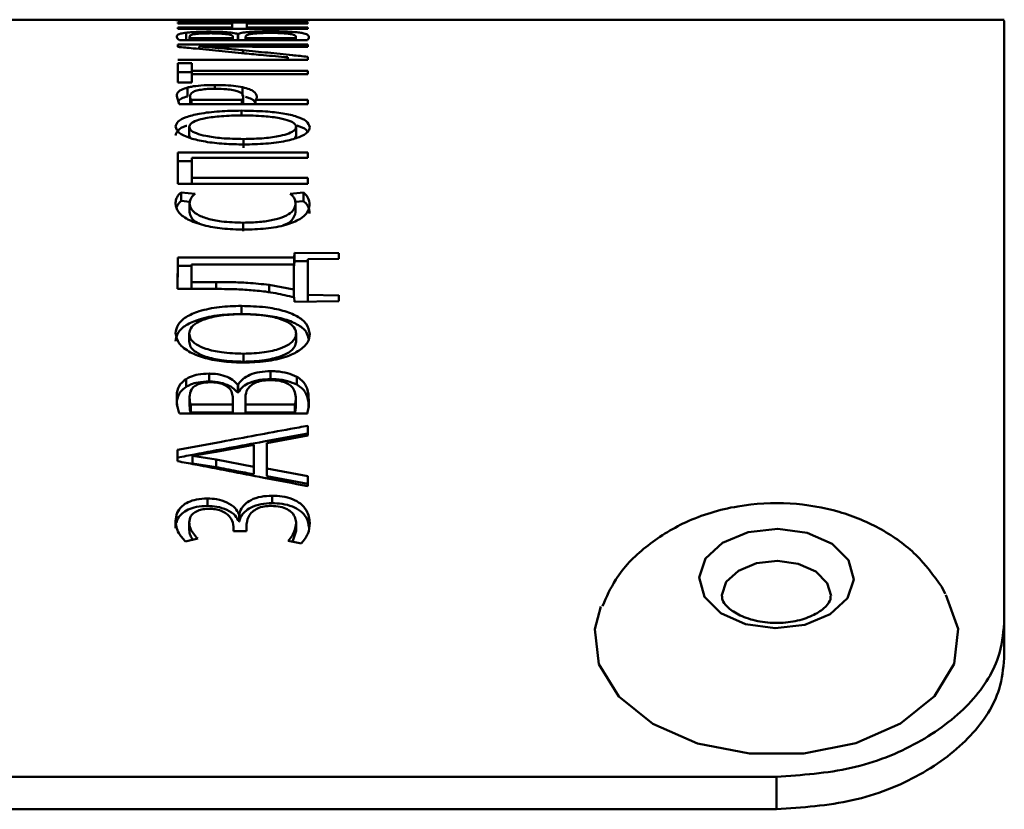
# Paper-space layout 'Лист1' of a CAD drawing. Units: millimetres. Extents: x -4546 to 1563, y 1764 to 6728.
# Drawn here: x -3225 to -3203, y 5489 to 5507 of the extents above; entities that cross this region are included whole.
import ezdxf

# ---------------------------------------------------------------- set-up
doc = ezdxf.new("R2010")
doc.units = ezdxf.units.MM

psp = doc.layouts.new('Лист1')

# ---------------------------------------------------------------- linework, layer by layer
at = {"color": 7, "linetype": 'Continuous', "lineweight": 50}
for p, q in [((-3220.972, 5506.557), (-3225.218, 5506.557)), ((-3219.208, 5506.557), (-3220.33, 5506.557)), ((-3203.05, 5506.557), (-3218.576, 5506.557)), ((-3218.341, 5506.495), (-3221.196, 5506.495)), ((-3221.196, 5506.495), (-3221.196, 5506.476)), ((-3221.196, 5506.495), (-3221.196, 5506.476)), ((-3221.196, 5506.476), (-3220.001, 5506.476)), ((-3220.001, 5506.386), (-3221.196, 5506.386)), ((-3221.196, 5506.386), (-3221.196, 5506.356)), ((-3221.196, 5506.386), (-3221.196, 5506.356)), ((-3221.196, 5506.356), (-3218.341, 5506.356)), ((-3220.001, 5506.476), (-3220.001, 5506.386)), ((-3220.001, 5506.476), (-3220.001, 5506.356)), ((-3220.001, 5506.386), (-3220.001, 5506.356)), ((-3219.679, 5506.386), (-3219.679, 5506.476)), ((-3219.679, 5506.476), (-3218.341, 5506.476)), ((-3218.341, 5506.386), (-3219.679, 5506.386)), ((-3219.679, 5506.386), (-3219.679, 5506.356)), ((-3218.341, 5506.476), (-3218.341, 5506.495)), ((-3218.341, 5506.356), (-3218.341, 5506.386)), ((-3221.009, 5506.271), (-3221.009, 5506.107)), ((-3220.934, 5506.19), (-3220.934, 5506.107)), ((-3220.908, 5506.152), (-3220.908, 5506.107)), ((-3219.988, 5506.152), (-3220.908, 5506.152)), ((-3219.988, 5506.191), (-3219.988, 5506.152)), ((-3219.988, 5506.107), (-3219.988, 5506.191)), ((-3219.988, 5506.107), (-3219.988, 5506.152)), ((-3219.87, 5506.246), (-3219.878, 5506.246)), ((-3219.878, 5506.246), (-3219.878, 5506.107)), ((-3219.87, 5506.246), (-3219.87, 5506.107)), ((-3219.709, 5506.152), (-3219.709, 5506.188)), ((-3219.709, 5506.107), (-3219.709, 5506.152)), ((-3218.62, 5506.152), (-3219.709, 5506.152)), ((-3218.62, 5506.107), (-3218.62, 5506.152)), ((-3218.603, 5506.188), (-3218.603, 5506.107)), ((-3218.341, 5506.011), (-3221.196, 5506.011)), ((-3221.196, 5506.011), (-3221.196, 5505.959)), ((-3221.196, 5506.011), (-3221.196, 5505.959)), ((-3221.158, 5506.107), (-3218.349, 5506.107)), ((-3220.722, 5505.965), (-3220.717, 5505.967)), ((-3220.722, 5505.965), (-3220.722, 5505.915)), ((-3220.717, 5505.967), (-3219.557, 5505.962)), ((-3219.557, 5505.962), (-3218.341, 5505.962)), ((-3218.341, 5505.962), (-3218.341, 5506.011)), ((-3218.781, 5505.731), (-3218.785, 5505.729)), ((-3218.785, 5505.729), (-3218.785, 5505.675)), ((-3218.781, 5505.731), (-3218.781, 5505.675)), ((-3218.341, 5505.675), (-3218.341, 5505.743)), ((-3221.196, 5505.675), (-3218.341, 5505.675)), ((-3220.883, 5505.603), (-3221.196, 5505.603)), ((-3221.196, 5505.603), (-3221.196, 5505.18)), ((-3221.196, 5505.603), (-3221.196, 5505.406)), ((-3220.883, 5505.438), (-3220.883, 5505.603)), ((-3221.196, 5505.18), (-3221.196, 5505.406)), ((-3221.196, 5505.406), (-3220.883, 5505.406)), ((-3218.341, 5505.438), (-3220.883, 5505.438)), ((-3220.883, 5505.438), (-3220.883, 5505.363)), ((-3220.883, 5505.18), (-3220.883, 5505.363)), ((-3220.883, 5505.363), (-3218.341, 5505.363)), ((-3218.341, 5505.363), (-3218.341, 5505.438)), ((-3221.196, 5505.18), (-3220.883, 5505.18)), ((-3220.98, 5505.067), (-3220.98, 5504.872)), ((-3219.773, 5505.074), (-3219.773, 5504.879)), ((-3221.217, 5504.88), (-3221.162, 5504.705)), ((-3220.925, 5504.882), (-3220.925, 5504.705)), ((-3219.756, 5504.872), (-3219.756, 5504.705)), ((-3221.162, 5504.705), (-3218.341, 5504.705)), ((-3220.896, 5504.797), (-3220.896, 5504.705)), ((-3219.785, 5504.797), (-3220.896, 5504.797)), ((-3219.785, 5504.705), (-3219.785, 5504.797)), ((-3218.341, 5504.797), (-3219.485, 5504.797)), ((-3219.485, 5504.797), (-3219.485, 5504.705)), ((-3218.341, 5504.705), (-3218.341, 5504.797)), ((-3220.942, 5504.204), (-3220.942, 5504.012)), ((-3218.595, 5504.011), (-3218.595, 5504.203)), ((-3218.595, 5504.203), (-3218.595, 5504.011)), ((-3220.917, 5503.958), (-3220.942, 5504.012)), ((-3218.595, 5504.011), (-3218.623, 5503.954)), ((-3219.752, 5503.937), (-3219.752, 5503.746)), ((-3218.341, 5503.643), (-3221.196, 5503.644)), ((-3221.196, 5503.644), (-3221.196, 5502.957)), ((-3221.196, 5503.644), (-3221.196, 5503.454)), ((-3220.888, 5503.085), (-3220.888, 5503.526)), ((-3220.888, 5503.526), (-3218.341, 5503.526)), ((-3218.341, 5503.526), (-3218.341, 5503.643)), ((-3221.196, 5502.957), (-3221.196, 5503.454)), ((-3221.196, 5503.454), (-3220.888, 5503.454)), ((-3221.196, 5502.957), (-3218.341, 5502.957)), ((-3218.341, 5503.085), (-3220.888, 5503.085)), ((-3220.888, 5503.085), (-3220.888, 5502.957)), ((-3218.341, 5502.957), (-3218.341, 5503.085)), ((-3220.815, 5502.733), (-3221.116, 5502.765)), ((-3221.116, 5502.765), (-3221.116, 5502.578)), ((-3218.434, 5502.763), (-3218.726, 5502.736)), ((-3218.434, 5502.576), (-3218.434, 5502.763)), ((-3221.116, 5502.578), (-3220.927, 5502.558)), ((-3220.934, 5502.522), (-3220.934, 5502.336)), ((-3218.617, 5502.559), (-3218.434, 5502.576)), ((-3218.608, 5502.516), (-3218.608, 5502.33)), ((-3219.756, 5502.1), (-3219.756, 5501.916)), ((-3218.633, 5501.439), (-3218.642, 5501.335)), ((-3217.655, 5501.429), (-3218.633, 5501.439)), ((-3221.196, 5501.335), (-3221.197, 5500.647)), ((-3221.197, 5500.647), (-3221.196, 5501.153)), ((-3218.642, 5501.335), (-3221.196, 5501.335)), ((-3221.196, 5501.335), (-3221.196, 5501.153)), ((-3221.196, 5501.153), (-3220.892, 5501.153)), ((-3220.892, 5500.798), (-3220.892, 5501.181)), ((-3220.892, 5501.181), (-3218.646, 5501.18)), ((-3218.646, 5501.18), (-3218.646, 5500.632)), ((-3218.646, 5500.999), (-3218.646, 5501.18)), ((-3218.646, 5501.153), (-3218.642, 5501.153)), ((-3218.642, 5501.335), (-3218.642, 5501.153)), ((-3218.642, 5501.153), (-3218.633, 5501.257)), ((-3218.633, 5501.257), (-3218.342, 5501.254)), ((-3218.342, 5500.517), (-3218.342, 5501.298)), ((-3218.342, 5501.298), (-3217.655, 5501.309)), ((-3218.646, 5500.999), (-3218.646, 5500.453)), ((-3220.354, 5500.798), (-3220.892, 5500.798)), ((-3220.892, 5500.647), (-3220.892, 5500.798)), ((-3219.188, 5500.735), (-3219.188, 5500.555)), ((-3218.646, 5500.632), (-3219.188, 5500.735)), ((-3221.197, 5500.647), (-3220.472, 5500.647)), ((-3218.646, 5500.632), (-3218.646, 5500.452)), ((-3217.655, 5500.505), (-3218.342, 5500.517)), ((-3218.642, 5500.462), (-3218.633, 5500.364)), ((-3218.633, 5500.364), (-3217.655, 5500.376)), ((-3219.798, 5500.273), (-3219.798, 5500.095)), ((-3220.943, 5499.666), (-3220.943, 5499.49)), ((-3218.595, 5499.488), (-3218.595, 5499.664)), ((-3218.595, 5499.664), (-3218.595, 5499.488)), ((-3219.752, 5499.223), (-3219.752, 5499.049)), ((-3220.506, 5498.787), (-3220.506, 5498.614)), ((-3219.155, 5498.84), (-3219.155, 5498.667)), ((-3221.01, 5498.667), (-3221.01, 5498.494)), ((-3218.583, 5498.718), (-3218.583, 5498.545)), ((-3219.871, 5498.542), (-3219.879, 5498.542)), ((-3219.879, 5498.542), (-3219.879, 5498.369)), ((-3219.879, 5498.369), (-3219.871, 5498.369)), ((-3219.871, 5498.542), (-3219.871, 5498.369)), ((-3220.935, 5498.275), (-3220.935, 5498.103)), ((-3219.989, 5498.279), (-3219.989, 5498.105)), ((-3219.989, 5498.108), (-3219.989, 5498.279)), ((-3219.71, 5498.105), (-3219.71, 5498.264)), ((-3218.604, 5498.266), (-3218.604, 5498.095)), ((-3218.316, 5498.211), (-3218.316, 5498.04)), ((-3221.159, 5497.91), (-3218.35, 5497.91)), ((-3220.909, 5498.105), (-3220.909, 5497.934)), ((-3219.989, 5498.105), (-3220.909, 5498.105)), ((-3219.989, 5497.934), (-3220.909, 5497.934)), ((-3219.989, 5498.108), (-3219.989, 5497.934)), ((-3219.71, 5497.934), (-3219.71, 5498.105)), ((-3218.621, 5498.105), (-3219.71, 5498.105)), ((-3218.621, 5497.934), (-3219.71, 5497.934)), ((-3218.621, 5497.934), (-3218.621, 5498.105)), ((-3218.342, 5497.428), (-3218.342, 5497.641)), ((-3219.24, 5497.262), (-3218.342, 5497.428)), ((-3219.24, 5496.7), (-3219.24, 5497.262)), ((-3221.197, 5497.111), (-3221.197, 5496.864)), ((-3221.197, 5496.943), (-3221.197, 5497.111)), ((-3220.871, 5496.985), (-3220.35, 5497.066)), ((-3220.35, 5497.066), (-3219.527, 5497.22)), ((-3219.527, 5497.22), (-3219.527, 5496.743)), ((-3219.527, 5497.052), (-3219.527, 5496.577)), ((-3221.197, 5496.864), (-3221.197, 5496.943)), ((-3220.871, 5496.979), (-3220.871, 5496.985)), ((-3220.354, 5496.899), (-3220.871, 5496.979)), ((-3220.871, 5496.812), (-3220.871, 5496.979)), ((-3220.354, 5496.899), (-3220.354, 5496.733)), ((-3219.527, 5496.743), (-3220.354, 5496.899)), ((-3220.354, 5496.733), (-3220.871, 5496.812)), ((-3219.527, 5496.577), (-3219.527, 5496.743)), ((-3218.342, 5496.533), (-3219.24, 5496.7)), ((-3219.24, 5496.534), (-3218.342, 5496.367)), ((-3218.342, 5496.315), (-3218.342, 5496.533)), ((-3220.545, 5496.044), (-3220.545, 5495.881)), ((-3219.125, 5496.106), (-3219.125, 5495.942)), ((-3221.243, 5495.554), (-3221.243, 5495.392)), ((-3219.841, 5495.701), (-3219.85, 5495.701)), ((-3219.85, 5495.701), (-3219.85, 5495.539)), ((-3219.85, 5495.539), (-3219.841, 5495.539)), ((-3219.841, 5495.701), (-3219.841, 5495.539)), ((-3220.943, 5495.519), (-3220.943, 5495.357)), ((-3219.968, 5495.426), (-3219.968, 5495.325)), ((-3219.968, 5495.426), (-3219.968, 5495.325)), ((-3219.968, 5495.325), (-3219.689, 5495.325)), ((-3219.689, 5495.426), (-3219.689, 5495.325)), ((-3218.595, 5495.334), (-3218.674, 5495.095)), ((-3218.595, 5495.496), (-3218.595, 5495.334)), ((-3221.028, 5495.104), (-3220.757, 5495.165)), ((-3218.769, 5495.114), (-3218.481, 5495.056)), ((-3204.346, 5493.952), (-3204.42, 5494.105)), ((-3203.052, 5492.536), (-3203.052, 5493.308)), ((-3243.052, 5489.935), (-3208.052, 5489.934)), ((-3208.052, 5489.934), (-3208.052, 5489.221)), ((-3208.052, 5489.221), (-3243.052, 5489.222))]:
    psp.add_line(p, q, dxfattribs=at)
at = {"color": 8, "linetype": 'Continuous', "lineweight": 50}
for p, q in [((-3219.76, 5505.887), (-3219.76, 5505.821)), ((-3220.383, 5505.123), (-3220.383, 5505.04)), ((-3219.798, 5504.56), (-3219.798, 5504.456)), ((-3220.354, 5500.646), (-3220.354, 5500.798)), ((-3206.936, 5494.188), (-3206.852, 5493.907))]:
    psp.add_line(p, q, dxfattribs=at)
at = {"color": 7, "linetype": 'Continuous', "lineweight": 50, "flags": 128}
for points in [[(-3218.633, 5501.439), (-3218.633, 5501.337), (-3218.633, 5501.257)], [(-3218.342, 5500.517), (-3218.342, 5500.416), (-3218.342, 5500.367)], [(-3219.989, 5497.934), (-3219.989, 5498.029), (-3219.989, 5498.105)], [(-3219.527, 5497.052), (-3219.527, 5497.146), (-3219.527, 5497.22)], [(-3219.24, 5496.7), (-3219.24, 5496.607), (-3219.24, 5496.534)], [(-3206.471, 5494.689), (-3206.352, 5494.27), (-3206.493, 5493.853), (-3206.871, 5493.503), (-3207.428, 5493.272), (-3208.081, 5493.196), (-3208.729, 5493.286), (-3209.274, 5493.529), (-3209.633, 5493.888), (-3209.752, 5494.307), (-3209.611, 5494.724), (-3209.233, 5495.074), (-3208.676, 5495.305), (-3208.023, 5495.381), (-3207.375, 5495.291), (-3206.83, 5495.048), (-3206.471, 5494.689)], [(-3204.331, 5493.93), (-3204.064, 5493.183), (-3204.151, 5492.418), (-3204.585, 5491.704), (-3205.326, 5491.104), (-3206.311, 5490.672), (-3207.449, 5490.444), (-3208.642, 5490.443), (-3209.782, 5490.668), (-3210.768, 5491.099), (-3211.513, 5491.697), (-3211.95, 5492.41), (-3212.041, 5493.174), (-3211.905, 5493.677)]]:
    psp.add_lwpolyline(points, dxfattribs=at)
at = {"color": 8, "linetype": 'Continuous', "lineweight": 50, "flags": 128}
psp.add_lwpolyline([(-3209.252, 5493.904), (-3209.252, 5493.919), (-3209.153, 5494.213), (-3208.886, 5494.46), (-3208.492, 5494.623), (-3208.032, 5494.677), (-3207.574, 5494.613), (-3207.189, 5494.442), (-3206.936, 5494.188)], dxfattribs=at)
at = {"color": 7, "linetype": 'Continuous', "lineweight": 50}
for ratio, start_param, end_param in [(0.000038, 0.423668, 0.42866), (0.000037, 0.460874, 0.46587)]:
    psp.add_ellipse((-3217.655, 5448.551), major_axis=(0.001, 58.007), ratio=ratio, start_param=start_param, end_param=end_param, dxfattribs=at)
for points, knots in [([(-3220.705, 5506.557), (-3220.71, 5506.557), (-3220.837, 5506.557), (-3221.021, 5506.557), (-3221.213, 5506.556), (-3221.232, 5506.553), (-3221.242, 5506.552)], [0, 0, 0, 0, 0.014257, 0.342413, 0.670978, 1, 1, 1, 1]), ([(-3221.242, 5506.552), (-3221.227, 5506.549), (-3221.197, 5506.544), (-3220.945, 5506.533), (-3220.59, 5506.525), (-3220.181, 5506.519), (-3219.888, 5506.519), (-3219.742, 5506.518)], [0, 0, 0, 0, 0.212432, 0.425791, 0.610167, 0.80552, 1, 1, 1, 1]), ([(-3220.942, 5506.552), (-3220.936, 5506.553), (-3220.923, 5506.555), (-3220.794, 5506.557), (-3220.591, 5506.557), (-3220.419, 5506.557), (-3220.33, 5506.557)], [0, 0, 0, 0, 0.223545, 0.493143, 0.735974, 1, 1, 1, 1]), ([(-3219.751, 5506.531), (-3219.913, 5506.532), (-3220.203, 5506.532), (-3220.561, 5506.537), (-3220.798, 5506.542), (-3220.924, 5506.548), (-3220.936, 5506.55), (-3220.942, 5506.552)], [0, 0, 0, 0, 0.288049, 0.514784, 0.685831, 0.857701, 1, 1, 1, 1]), ([(-3218.594, 5506.552), (-3218.6, 5506.55), (-3218.614, 5506.548), (-3218.741, 5506.542), (-3218.97, 5506.537), (-3219.313, 5506.532), (-3219.596, 5506.532), (-3219.751, 5506.531)], [0, 0, 0, 0, 0.147444, 0.322566, 0.484843, 0.718903, 1, 1, 1, 1]), ([(-3219.742, 5506.518), (-3219.581, 5506.519), (-3219.256, 5506.519), (-3218.827, 5506.526), (-3218.51, 5506.536), (-3218.324, 5506.545), (-3218.304, 5506.549), (-3218.294, 5506.551)], [0, 0, 0, 0, 0.222805, 0.446844, 0.634028, 0.821459, 1, 1, 1, 1]), ([(-3219.208, 5506.557), (-3219.121, 5506.557), (-3218.943, 5506.557), (-3218.735, 5506.557), (-3218.611, 5506.555), (-3218.599, 5506.553), (-3218.594, 5506.552)], [0, 0, 0, 0, 0.254762, 0.522945, 0.79242, 1, 1, 1, 1]), ([(-3218.294, 5506.551), (-3218.309, 5506.553), (-3218.337, 5506.557), (-3218.546, 5506.557), (-3218.749, 5506.557), (-3218.842, 5506.557)], [0, 0, 0, 0, 0.39021, 0.718723, 1, 1, 1, 1]), ([(-3203.052, 5493.308), (-3203.052, 5493.773), (-3203.052, 5495.171), (-3203.052, 5497.3), (-3203.052, 5500.344), (-3203.051, 5502.797), (-3203.051, 5504.606), (-3203.051, 5505.933), (-3203.051, 5506.583), (-3203.05, 5506.524), (-3203.05, 5506.514)], [0, 0, 0, 0, 0.055727, 0.167243, 0.27876, 0.502291, 0.616914, 0.731537, 0.955068, 1, 1, 1, 1]), ([(-3221.009, 5506.271), (-3221.054, 5506.265), (-3221.17, 5506.247), (-3221.211, 5506.217), (-3221.216, 5506.195), (-3221.217, 5506.188)], [0, 0, 0, 0, 0.292013, 0.761629, 1, 1, 1, 1]), ([(-3221.217, 5506.188), (-3221.215, 5506.178), (-3221.213, 5506.161), (-3221.195, 5506.134), (-3221.17, 5506.116), (-3221.158, 5506.107)], [0, 0, 0, 0, 0.351789, 0.675196, 1, 1, 1, 1]), ([(-3220.505, 5506.295), (-3220.587, 5506.294), (-3220.732, 5506.293), (-3220.906, 5506.283), (-3220.978, 5506.275), (-3221.009, 5506.271)], [0, 0, 0, 0, 0.421363, 0.750553, 1, 1, 1, 1]), ([(-3220.934, 5506.19), (-3220.929, 5506.201), (-3220.921, 5506.219), (-3220.843, 5506.238), (-3220.751, 5506.249), (-3220.622, 5506.257), (-3220.522, 5506.257), (-3220.467, 5506.258)], [0, 0, 0, 0, 0.345774, 0.51918, 0.667283, 0.815881, 1, 1, 1, 1]), ([(-3220.908, 5506.152), (-3220.915, 5506.157), (-3220.932, 5506.17), (-3220.933, 5506.182), (-3220.934, 5506.19)], [0, 0, 0, 0, 0.363712, 1, 1, 1, 1]), ([(-3219.878, 5506.246), (-3219.911, 5506.254), (-3219.976, 5506.269), (-3220.149, 5506.285), (-3220.335, 5506.294), (-3220.459, 5506.294), (-3220.505, 5506.295)], [0, 0, 0, 0, 0.287104, 0.5612, 0.836584, 1, 1, 1, 1]), ([(-3220.467, 5506.258), (-3220.416, 5506.257), (-3220.314, 5506.256), (-3220.183, 5506.248), (-3220.075, 5506.235), (-3220.001, 5506.216), (-3219.992, 5506.2), (-3219.988, 5506.191)], [0, 0, 0, 0, 0.173753, 0.345314, 0.50536, 0.737941, 1, 1, 1, 1]), ([(-3219.154, 5506.305), (-3219.235, 5506.304), (-3219.4, 5506.303), (-3219.613, 5506.291), (-3219.772, 5506.273), (-3219.843, 5506.257), (-3219.867, 5506.247), (-3219.87, 5506.246)], [0, 0, 0, 0, 0.242582, 0.490606, 0.715136, 0.969279, 1, 1, 1, 1]), ([(-3219.709, 5506.188), (-3219.702, 5506.201), (-3219.691, 5506.222), (-3219.589, 5506.245), (-3219.47, 5506.258), (-3219.321, 5506.266), (-3219.212, 5506.266), (-3219.158, 5506.267)], [0, 0, 0, 0, 0.344159, 0.530951, 0.688023, 0.845718, 1, 1, 1, 1]), ([(-3219.158, 5506.267), (-3219.087, 5506.266), (-3218.964, 5506.265), (-3218.813, 5506.256), (-3218.698, 5506.241), (-3218.617, 5506.219), (-3218.608, 5506.199), (-3218.603, 5506.188)], [0, 0, 0, 0, 0.203146, 0.349268, 0.495145, 0.716085, 1, 1, 1, 1]), ([(-3218.582, 5506.281), (-3218.647, 5506.287), (-3218.777, 5506.298), (-3218.986, 5506.304), (-3219.113, 5506.304), (-3219.154, 5506.305)], [0, 0, 0, 0, 0.403579, 0.807157, 1, 1, 1, 1]), ([(-3218.603, 5506.188), (-3218.603, 5506.184), (-3218.604, 5506.175), (-3218.607, 5506.163), (-3218.616, 5506.156), (-3218.62, 5506.152)], [0, 0, 0, 0, 0.383584, 0.691249, 1, 1, 1, 1]), ([(-3218.315, 5506.176), (-3218.321, 5506.194), (-3218.331, 5506.226), (-3218.426, 5506.261), (-3218.542, 5506.276), (-3218.582, 5506.281)], [0, 0, 0, 0, 0.458138, 0.812347, 1, 1, 1, 1]), ([(-3218.349, 5506.107), (-3218.34, 5506.117), (-3218.319, 5506.141), (-3218.317, 5506.163), (-3218.315, 5506.176)], [0, 0, 0, 0, 0.415658, 1, 1, 1, 1]), ([(-3221.196, 5505.959), (-3221.083, 5505.949), (-3220.782, 5505.921), (-3220.292, 5505.875), (-3219.915, 5505.837), (-3219.726, 5505.818)], [0, 0, 0, 0, 0.229836, 0.614916, 1, 1, 1, 1]), ([(-3219.76, 5505.887), (-3219.896, 5505.899), (-3220.121, 5505.92), (-3220.441, 5505.946), (-3220.628, 5505.959), (-3220.722, 5505.965)], [0, 0, 0, 0, 0.43588, 0.717648, 1, 1, 1, 1]), ([(-3218.341, 5505.743), (-3218.453, 5505.755), (-3218.746, 5505.786), (-3219.219, 5505.834), (-3219.579, 5505.869), (-3219.76, 5505.887)], [0, 0, 0, 0, 0.237905, 0.61895, 1, 1, 1, 1]), ([(-3219.726, 5505.818), (-3219.59, 5505.805), (-3219.367, 5505.783), (-3219.051, 5505.754), (-3218.871, 5505.738), (-3218.781, 5505.731)], [0, 0, 0, 0, 0.441861, 0.720779, 1, 1, 1, 1]), ([(-3203.05, 5505.53), (-3203.05, 5505.539), (-3203.05, 5505.6), (-3203.051, 5505.332), (-3203.051, 5504.702), (-3203.051, 5503.625), (-3203.051, 5502.159), (-3203.051, 5500.322), (-3203.052, 5498.117), (-3203.052, 5495.554), (-3203.052, 5493.542), (-3203.052, 5492.536)], [0, 0, 0, 0, 0.019802, 0.140382, 0.260962, 0.385044, 0.509127, 0.630077, 0.751027, 0.875513, 1, 1, 1, 1]), ([(-3220.98, 5505.067), (-3221.028, 5505.052), (-3221.15, 5505.013), (-3221.208, 5504.946), (-3221.215, 5504.898), (-3221.217, 5504.88)], [0, 0, 0, 0, 0.28285, 0.735933, 1, 1, 1, 1]), ([(-3220.383, 5505.123), (-3220.486, 5505.121), (-3220.668, 5505.118), (-3220.869, 5505.093), (-3220.952, 5505.074), (-3220.98, 5505.067)], [0, 0, 0, 0, 0.460229, 0.818669, 1, 1, 1, 1]), ([(-3220.925, 5504.882), (-3220.917, 5504.911), (-3220.905, 5504.954), (-3220.784, 5505.002), (-3220.655, 5505.027), (-3220.508, 5505.039), (-3220.411, 5505.04), (-3220.366, 5505.04)], [0, 0, 0, 0, 0.369703, 0.538441, 0.70826, 0.863389, 1, 1, 1, 1]), ([(-3219.773, 5505.074), (-3219.836, 5505.085), (-3219.965, 5505.108), (-3220.184, 5505.122), (-3220.324, 5505.123), (-3220.383, 5505.123)], [0, 0, 0, 0, 0.366411, 0.734854, 1, 1, 1, 1]), ([(-3220.366, 5505.04), (-3220.284, 5505.039), (-3220.144, 5505.036), (-3219.97, 5505.013), (-3219.846, 5504.978), (-3219.768, 5504.93), (-3219.76, 5504.891), (-3219.756, 5504.872)], [0, 0, 0, 0, 0.227793, 0.389112, 0.550468, 0.765989, 1, 1, 1, 1]), ([(-3219.459, 5504.869), (-3219.471, 5504.908), (-3219.489, 5504.965), (-3219.615, 5505.033), (-3219.719, 5505.06), (-3219.773, 5505.074)], [0, 0, 0, 0, 0.506926, 0.746471, 1, 1, 1, 1]), ([(-3220.98, 5504.872), (-3221.029, 5504.858), (-3221.135, 5504.825), (-3221.164, 5504.784), (-3221.18, 5504.762)], [0, 0, 0, 0, 0.459549, 1, 1, 1, 1]), ([(-3220.896, 5504.797), (-3220.903, 5504.807), (-3220.917, 5504.826), (-3220.924, 5504.854), (-3220.925, 5504.873), (-3220.925, 5504.882)], [0, 0, 0, 0, 0.342224, 0.670653, 1, 1, 1, 1]), ([(-3219.756, 5504.872), (-3219.756, 5504.862), (-3219.757, 5504.845), (-3219.766, 5504.82), (-3219.779, 5504.805), (-3219.785, 5504.797)], [0, 0, 0, 0, 0.387358, 0.692472, 1, 1, 1, 1]), ([(-3219.485, 5504.715), (-3219.494, 5504.74), (-3219.51, 5504.783), (-3219.6, 5504.832), (-3219.679, 5504.853), (-3219.708, 5504.861)], [0, 0, 0, 0, 0.461438, 0.797515, 1, 1, 1, 1]), ([(-3219.485, 5504.797), (-3219.477, 5504.807), (-3219.464, 5504.824), (-3219.46, 5504.848), (-3219.46, 5504.862), (-3219.459, 5504.869)], [0, 0, 0, 0, 0.400313, 0.699793, 1, 1, 1, 1]), ([(-3219.798, 5504.56), (-3219.96, 5504.557), (-3220.284, 5504.552), (-3220.712, 5504.501), (-3221.027, 5504.421), (-3221.212, 5504.322), (-3221.233, 5504.247), (-3221.243, 5504.209)], [0, 0, 0, 0, 0.222762, 0.446797, 0.630863, 0.815157, 1, 1, 1, 1]), ([(-3220.942, 5504.204), (-3220.936, 5504.227), (-3220.923, 5504.277), (-3220.796, 5504.344), (-3220.564, 5504.403), (-3220.22, 5504.447), (-3219.935, 5504.453), (-3219.781, 5504.456)], [0, 0, 0, 0, 0.146975, 0.32423, 0.483886, 0.720009, 1, 1, 1, 1]), ([(-3218.295, 5504.197), (-3218.309, 5504.243), (-3218.337, 5504.327), (-3218.561, 5504.432), (-3218.877, 5504.504), (-3219.302, 5504.552), (-3219.619, 5504.557), (-3219.798, 5504.56)], [0, 0, 0, 0, 0.2158708, 0.3976101, 0.5794261, 0.7633069, 1, 1, 1, 1]), ([(-3219.781, 5504.456), (-3219.619, 5504.453), (-3219.329, 5504.448), (-3218.972, 5504.403), (-3218.735, 5504.342), (-3218.612, 5504.273), (-3218.6, 5504.224), (-3218.595, 5504.203)], [0, 0, 0, 0, 0.289238, 0.515955, 0.690111, 0.865107, 1, 1, 1, 1]), ([(-3220.994, 5504.229), (-3220.999, 5504.227), (-3221.1, 5504.202), (-3221.206, 5504.128), (-3221.231, 5504.054), (-3221.243, 5504.017)], [0, 0, 0, 0, 0.025464, 0.512593, 1, 1, 1, 1]), ([(-3221.243, 5504.209), (-3221.228, 5504.164), (-3221.198, 5504.073), (-3220.945, 5503.955), (-3220.59, 5503.873), (-3220.181, 5503.825), (-3219.889, 5503.82), (-3219.743, 5503.818)], [0, 0, 0, 0, 0.212432, 0.425791, 0.610167, 0.80552, 1, 1, 1, 1]), ([(-3219.752, 5503.937), (-3219.914, 5503.94), (-3220.204, 5503.946), (-3220.562, 5503.995), (-3220.799, 5504.059), (-3220.925, 5504.132), (-3220.937, 5504.182), (-3220.942, 5504.204)], [0, 0, 0, 0, 0.288049, 0.514784, 0.685831, 0.857701, 1, 1, 1, 1]), ([(-3218.595, 5504.203), (-3218.601, 5504.18), (-3218.614, 5504.13), (-3218.742, 5504.06), (-3218.971, 5503.996), (-3219.314, 5503.947), (-3219.597, 5503.94), (-3219.752, 5503.937)], [0, 0, 0, 0, 0.147444, 0.322566, 0.484843, 0.718903, 1, 1, 1, 1]), ([(-3219.743, 5503.818), (-3219.581, 5503.821), (-3219.257, 5503.827), (-3218.827, 5503.886), (-3218.51, 5503.977), (-3218.325, 5504.085), (-3218.304, 5504.16), (-3218.295, 5504.197)], [0, 0, 0, 0, 0.222814, 0.446861, 0.634113, 0.821612, 1, 1, 1, 1]), ([(-3218.336, 5504.072), (-3218.345, 5504.095), (-3218.368, 5504.156), (-3218.498, 5504.205), (-3218.579, 5504.235)], [0, 0, 0, 0, 0.373622, 1, 1, 1, 1]), ([(-3221.116, 5502.765), (-3221.137, 5502.747), (-3221.192, 5502.7), (-3221.234, 5502.616), (-3221.24, 5502.551), (-3221.243, 5502.518)], [0, 0, 0, 0, 0.232714, 0.61201, 1, 1, 1, 1]), ([(-3220.934, 5502.522), (-3220.931, 5502.552), (-3220.925, 5502.603), (-3220.884, 5502.673), (-3220.838, 5502.713), (-3220.815, 5502.733)], [0, 0, 0, 0, 0.4025467, 0.6982873, 1, 1, 1, 1]), ([(-3218.726, 5502.736), (-3218.704, 5502.716), (-3218.659, 5502.676), (-3218.618, 5502.602), (-3218.612, 5502.548), (-3218.608, 5502.516)], [0, 0, 0, 0, 0.289797, 0.578703, 1, 1, 1, 1]), ([(-3218.299, 5502.488), (-3218.304, 5502.547), (-3218.312, 5502.643), (-3218.401, 5502.73), (-3218.434, 5502.763)], [0, 0, 0, 0, 0.620796, 1, 1, 1, 1]), ([(-3221.243, 5502.518), (-3221.231, 5502.458), (-3221.208, 5502.338), (-3220.994, 5502.168), (-3220.648, 5502.039), (-3220.212, 5501.961), (-3219.903, 5501.953), (-3219.743, 5501.948)], [0, 0, 0, 0, 0.203672, 0.408346, 0.61172, 0.799245, 1, 1, 1, 1]), ([(-3221.116, 5502.578), (-3221.137, 5502.56), (-3221.187, 5502.519), (-3221.207, 5502.473), (-3221.218, 5502.447)], [0, 0, 0, 0, 0.428642, 1, 1, 1, 1]), ([(-3219.756, 5502.1), (-3219.919, 5502.105), (-3220.198, 5502.113), (-3220.553, 5502.184), (-3220.782, 5502.28), (-3220.914, 5502.399), (-3220.927, 5502.48), (-3220.934, 5502.522)], [0, 0, 0, 0, 0.26462, 0.451779, 0.63978, 0.813079, 1, 1, 1, 1]), ([(-3218.608, 5502.516), (-3218.621, 5502.455), (-3218.644, 5502.355), (-3218.844, 5502.231), (-3219.095, 5502.155), (-3219.409, 5502.108), (-3219.635, 5502.103), (-3219.756, 5502.1)], [0, 0, 0, 0, 0.2711149, 0.4474655, 0.6241156, 0.7990219, 1, 1, 1, 1]), ([(-3219.743, 5501.948), (-3219.581, 5501.952), (-3219.256, 5501.96), (-3218.814, 5502.042), (-3218.504, 5502.172), (-3218.328, 5502.326), (-3218.309, 5502.432), (-3218.299, 5502.488)], [0, 0, 0, 0, 0.212299, 0.426197, 0.624316, 0.803156, 1, 1, 1, 1]), ([(-3218.299, 5502.302), (-3218.304, 5502.361), (-3218.312, 5502.456), (-3218.401, 5502.543), (-3218.434, 5502.576)], [0, 0, 0, 0, 0.622901, 1, 1, 1, 1]), ([(-3220.719, 5502.08), (-3220.737, 5502.087), (-3220.829, 5502.123), (-3220.909, 5502.215), (-3220.926, 5502.295), (-3220.934, 5502.336)], [0, 0, 0, 0, 0.106096, 0.537367, 1, 1, 1, 1]), ([(-3218.608, 5502.33), (-3218.624, 5502.271), (-3218.651, 5502.173), (-3218.783, 5502.073), (-3218.876, 5502.045), (-3218.886, 5502.042)], [0, 0, 0, 0, 0.577881, 0.954806, 1, 1, 1, 1]), ([(-3219.189, 5500.735), (-3219.345, 5500.752), (-3219.613, 5500.782), (-3220.006, 5500.796), (-3220.237, 5500.798), (-3220.354, 5500.798)], [0, 0, 0, 0, 0.409199, 0.703832, 1, 1, 1, 1]), ([(-3220.472, 5500.647), (-3220.312, 5500.646), (-3220.03, 5500.644), (-3219.626, 5500.626), (-3219.388, 5500.6), (-3219.269, 5500.587)], [0, 0, 0, 0, 0.395317, 0.696061, 1, 1, 1, 1]), ([(-3219.269, 5500.587), (-3219.193, 5500.575), (-3219.047, 5500.553), (-3218.839, 5500.509), (-3218.708, 5500.477), (-3218.642, 5500.462)], [0, 0, 0, 0, 0.348939, 0.673974, 1, 1, 1, 1]), ([(-3219.798, 5500.273), (-3219.96, 5500.269), (-3220.285, 5500.259), (-3220.713, 5500.172), (-3221.027, 5500.034), (-3221.213, 5499.864), (-3221.233, 5499.737), (-3221.243, 5499.674)], [0, 0, 0, 0, 0.222745, 0.446761, 0.630874, 0.815214, 1, 1, 1, 1]), ([(-3219.798, 5500.095), (-3219.96, 5500.09), (-3220.285, 5500.081), (-3220.713, 5499.994), (-3221.027, 5499.856), (-3221.213, 5499.687), (-3221.233, 5499.561), (-3221.243, 5499.498)], [0, 0, 0, 0, 0.223086, 0.447446, 0.631466, 0.815732, 1, 1, 1, 1]), ([(-3220.943, 5499.666), (-3220.937, 5499.704), (-3220.924, 5499.789), (-3220.796, 5499.902), (-3220.564, 5500.003), (-3220.22, 5500.078), (-3219.936, 5500.089), (-3219.782, 5500.094)], [0, 0, 0, 0, 0.146967, 0.324266, 0.483938, 0.720044, 1, 1, 1, 1]), ([(-3218.295, 5499.654), (-3218.31, 5499.731), (-3218.337, 5499.873), (-3218.561, 5500.052), (-3218.877, 5500.177), (-3219.302, 5500.259), (-3219.62, 5500.268), (-3219.798, 5500.273)], [0, 0, 0, 0, 0.215831, 0.397584, 0.579416, 0.763246, 1, 1, 1, 1]), ([(-3218.325, 5499.561), (-3218.336, 5499.609), (-3218.362, 5499.722), (-3218.564, 5499.875), (-3218.877, 5499.999), (-3219.302, 5500.081), (-3219.62, 5500.09), (-3219.798, 5500.095)], [0, 0, 0, 0, 0.148588, 0.3455, 0.542476, 0.742279, 1, 1, 1, 1]), ([(-3219.782, 5500.094), (-3219.619, 5500.089), (-3219.33, 5500.079), (-3218.972, 5500.003), (-3218.735, 5499.899), (-3218.612, 5499.782), (-3218.6, 5499.7), (-3218.595, 5499.664)], [0, 0, 0, 0, 0.289244, 0.515985, 0.690164, 0.865181, 1, 1, 1, 1]), ([(-3221.243, 5499.674), (-3221.228, 5499.598), (-3221.198, 5499.446), (-3220.946, 5499.252), (-3220.591, 5499.118), (-3220.182, 5499.041), (-3219.889, 5499.033), (-3219.744, 5499.029)], [0, 0, 0, 0, 0.212434, 0.425795, 0.610191, 0.805552, 1, 1, 1, 1]), ([(-3219.752, 5499.223), (-3219.914, 5499.229), (-3220.204, 5499.239), (-3220.562, 5499.318), (-3220.799, 5499.424), (-3220.925, 5499.545), (-3220.937, 5499.628), (-3220.943, 5499.666)], [0, 0, 0, 0, 0.288106, 0.514939, 0.685983, 0.857852, 1, 1, 1, 1]), ([(-3218.595, 5499.664), (-3218.601, 5499.626), (-3218.615, 5499.542), (-3218.742, 5499.425), (-3218.971, 5499.32), (-3219.314, 5499.24), (-3219.597, 5499.229), (-3219.752, 5499.223)], [0, 0, 0, 0, 0.147469, 0.322457, 0.484688, 0.718803, 1, 1, 1, 1]), ([(-3219.744, 5499.029), (-3219.582, 5499.034), (-3219.257, 5499.045), (-3218.828, 5499.14), (-3218.511, 5499.289), (-3218.325, 5499.466), (-3218.305, 5499.592), (-3218.295, 5499.654)], [0, 0, 0, 0, 0.222817, 0.446867, 0.634141, 0.821663, 1, 1, 1, 1]), ([(-3219.752, 5499.049), (-3219.914, 5499.054), (-3220.204, 5499.064), (-3220.562, 5499.143), (-3220.799, 5499.249), (-3220.925, 5499.369), (-3220.937, 5499.452), (-3220.943, 5499.49)], [0, 0, 0, 0, 0.288492, 0.515831, 0.686635, 0.858279, 1, 1, 1, 1]), ([(-3218.595, 5499.488), (-3218.601, 5499.449), (-3218.615, 5499.366), (-3218.742, 5499.25), (-3218.971, 5499.146), (-3219.313, 5499.065), (-3219.597, 5499.054), (-3219.752, 5499.049)], [0, 0, 0, 0, 0.1477, 0.321727, 0.483403, 0.717834, 1, 1, 1, 1]), ([(-3220.506, 5498.787), (-3220.588, 5498.783), (-3220.733, 5498.777), (-3220.907, 5498.728), (-3220.979, 5498.685), (-3221.01, 5498.667)], [0, 0, 0, 0, 0.421232, 0.749981, 1, 1, 1, 1]), ([(-3219.879, 5498.542), (-3219.912, 5498.579), (-3219.978, 5498.653), (-3220.15, 5498.737), (-3220.337, 5498.781), (-3220.46, 5498.785), (-3220.506, 5498.787)], [0, 0, 0, 0, 0.287104, 0.5612, 0.836584, 1, 1, 1, 1]), ([(-3219.155, 5498.84), (-3219.236, 5498.837), (-3219.401, 5498.83), (-3219.614, 5498.767), (-3219.773, 5498.673), (-3219.844, 5498.593), (-3219.868, 5498.547), (-3219.871, 5498.542)], [0, 0, 0, 0, 0.242582, 0.490606, 0.715136, 0.969279, 1, 1, 1, 1]), ([(-3218.583, 5498.718), (-3218.648, 5498.747), (-3218.777, 5498.804), (-3218.987, 5498.837), (-3219.114, 5498.839), (-3219.155, 5498.84)], [0, 0, 0, 0, 0.402995, 0.80599, 1, 1, 1, 1]), ([(-3221.01, 5498.667), (-3221.055, 5498.632), (-3221.171, 5498.542), (-3221.213, 5498.398), (-3221.217, 5498.298), (-3221.218, 5498.264)], [0, 0, 0, 0, 0.29212, 0.761958, 1, 1, 1, 1]), ([(-3220.506, 5498.614), (-3220.588, 5498.61), (-3220.733, 5498.604), (-3220.907, 5498.555), (-3220.979, 5498.512), (-3221.01, 5498.494)], [0, 0, 0, 0, 0.421519, 0.750683, 1, 1, 1, 1]), ([(-3220.935, 5498.275), (-3220.93, 5498.328), (-3220.922, 5498.408), (-3220.841, 5498.506), (-3220.739, 5498.563), (-3220.606, 5498.594), (-3220.515, 5498.596), (-3220.468, 5498.598)], [0, 0, 0, 0, 0.345848, 0.519283, 0.694556, 0.843132, 1, 1, 1, 1]), ([(-3219.879, 5498.369), (-3219.913, 5498.407), (-3219.978, 5498.48), (-3220.15, 5498.564), (-3220.337, 5498.608), (-3220.46, 5498.612), (-3220.506, 5498.614)], [0, 0, 0, 0, 0.287538, 0.561662, 0.837041, 1, 1, 1, 1]), ([(-3220.468, 5498.598), (-3220.417, 5498.595), (-3220.315, 5498.591), (-3220.184, 5498.551), (-3220.076, 5498.486), (-3220.002, 5498.393), (-3219.993, 5498.319), (-3219.989, 5498.279)], [0, 0, 0, 0, 0.1739796, 0.3457405, 0.5058365, 0.7384033, 1, 1, 1, 1]), ([(-3219.155, 5498.667), (-3219.236, 5498.663), (-3219.402, 5498.656), (-3219.614, 5498.593), (-3219.783, 5498.496), (-3219.839, 5498.415), (-3219.871, 5498.369)], [0, 0, 0, 0, 0.243015, 0.492287, 0.717482, 1, 1, 1, 1]), ([(-3219.71, 5498.264), (-3219.703, 5498.326), (-3219.692, 5498.421), (-3219.59, 5498.534), (-3219.471, 5498.6), (-3219.321, 5498.638), (-3219.213, 5498.641), (-3219.159, 5498.643)], [0, 0, 0, 0, 0.344243, 0.531153, 0.6883, 0.846071, 1, 1, 1, 1]), ([(-3219.159, 5498.643), (-3219.088, 5498.64), (-3218.965, 5498.635), (-3218.814, 5498.588), (-3218.7, 5498.518), (-3218.618, 5498.408), (-3218.609, 5498.317), (-3218.604, 5498.266)], [0, 0, 0, 0, 0.20294, 0.349085, 0.494983, 0.716005, 1, 1, 1, 1]), ([(-3218.583, 5498.545), (-3218.648, 5498.574), (-3218.778, 5498.631), (-3218.987, 5498.664), (-3219.114, 5498.666), (-3219.155, 5498.667)], [0, 0, 0, 0, 0.403214, 0.806427, 1, 1, 1, 1]), ([(-3218.316, 5498.211), (-3218.322, 5498.294), (-3218.332, 5498.44), (-3218.428, 5498.615), (-3218.543, 5498.692), (-3218.583, 5498.718)], [0, 0, 0, 0, 0.4582732, 0.8124475, 1, 1, 1, 1]), ([(-3221.01, 5498.494), (-3221.055, 5498.46), (-3221.171, 5498.37), (-3221.213, 5498.226), (-3221.217, 5498.126), (-3221.218, 5498.093)], [0, 0, 0, 0, 0.293063, 0.762001, 1, 1, 1, 1]), ([(-3218.316, 5498.04), (-3218.322, 5498.122), (-3218.332, 5498.268), (-3218.428, 5498.443), (-3218.543, 5498.519), (-3218.583, 5498.545)], [0, 0, 0, 0, 0.459723, 0.811609, 1, 1, 1, 1]), ([(-3221.218, 5498.264), (-3221.217, 5498.223), (-3221.214, 5498.143), (-3221.196, 5498.025), (-3221.171, 5497.949), (-3221.159, 5497.91)], [0, 0, 0, 0, 0.351583, 0.675096, 1, 1, 1, 1]), ([(-3220.909, 5498.105), (-3220.916, 5498.125), (-3220.933, 5498.182), (-3220.934, 5498.239), (-3220.935, 5498.275)], [0, 0, 0, 0, 0.363709, 1, 1, 1, 1]), ([(-3218.604, 5498.266), (-3218.604, 5498.245), (-3218.605, 5498.208), (-3218.608, 5498.154), (-3218.617, 5498.121), (-3218.621, 5498.105)], [0, 0, 0, 0, 0.383583, 0.691247, 1, 1, 1, 1]), ([(-3218.35, 5497.91), (-3218.341, 5497.952), (-3218.32, 5498.053), (-3218.318, 5498.153), (-3218.316, 5498.211)], [0, 0, 0, 0, 0.41537, 1, 1, 1, 1]), ([(-3220.909, 5497.934), (-3220.916, 5497.954), (-3220.933, 5498.011), (-3220.934, 5498.067), (-3220.935, 5498.104)], [0, 0, 0, 0, 0.3649658, 1, 1, 1, 1]), ([(-3218.604, 5498.095), (-3218.604, 5498.074), (-3218.605, 5498.037), (-3218.608, 5497.983), (-3218.617, 5497.95), (-3218.621, 5497.934)], [0, 0, 0, 0, 0.384897, 0.691902, 1, 1, 1, 1]), ([(-3218.342, 5497.641), (-3218.468, 5497.618), (-3218.846, 5497.549), (-3219.476, 5497.432), (-3220.302, 5497.279), (-3220.876, 5497.171), (-3221.197, 5497.111)], [0, 0, 0, 0, 0.132473, 0.397419, 0.662365, 1, 1, 1, 1]), ([(-3221.197, 5496.943), (-3221.071, 5496.967), (-3220.692, 5497.038), (-3220.062, 5497.155), (-3219.236, 5497.308), (-3218.663, 5497.413), (-3218.342, 5497.472)], [0, 0, 0, 0, 0.132521, 0.397564, 0.662607, 1, 1, 1, 1]), ([(-3221.197, 5496.864), (-3221.071, 5496.84), (-3220.692, 5496.768), (-3220.062, 5496.648), (-3219.236, 5496.489), (-3218.663, 5496.378), (-3218.342, 5496.315)], [0, 0, 0, 0, 0.132535, 0.397604, 0.662674, 1, 1, 1, 1]), ([(-3219.527, 5496.577), (-3219.654, 5496.601), (-3219.855, 5496.639), (-3220.13, 5496.69), (-3220.279, 5496.719), (-3220.354, 5496.733)], [0, 0, 0, 0, 0.4583094, 0.7291547, 1, 1, 1, 1]), ([(-3220.545, 5496.044), (-3220.626, 5496.041), (-3220.777, 5496.033), (-3220.971, 5495.97), (-3221.123, 5495.87), (-3221.226, 5495.727), (-3221.238, 5495.613), (-3221.244, 5495.554)], [0, 0, 0, 0, 0.1975048, 0.3636484, 0.5296356, 0.7522412, 1, 1, 1, 1]), ([(-3219.85, 5495.701), (-3219.874, 5495.746), (-3219.926, 5495.844), (-3220.1, 5495.962), (-3220.322, 5496.034), (-3220.475, 5496.041), (-3220.545, 5496.044)], [0, 0, 0, 0, 0.246212, 0.534249, 0.790409, 1, 1, 1, 1]), ([(-3219.125, 5496.106), (-3219.207, 5496.102), (-3219.373, 5496.094), (-3219.587, 5496.022), (-3219.736, 5495.916), (-3219.815, 5495.806), (-3219.834, 5495.731), (-3219.841, 5495.701)], [0, 0, 0, 0, 0.2201767, 0.4501111, 0.6474996, 0.8575724, 1, 1, 1, 1]), ([(-3218.295, 5495.501), (-3218.307, 5495.597), (-3218.327, 5495.749), (-3218.482, 5495.93), (-3218.67, 5496.038), (-3218.893, 5496.097), (-3219.05, 5496.103), (-3219.125, 5496.106)], [0, 0, 0, 0, 0.325007, 0.520419, 0.684972, 0.849967, 1, 1, 1, 1]), ([(-3220.545, 5495.881), (-3220.626, 5495.877), (-3220.777, 5495.87), (-3220.972, 5495.806), (-3221.122, 5495.706), (-3221.206, 5495.602), (-3221.216, 5495.53), (-3221.219, 5495.511)], [0, 0, 0, 0, 0.237864, 0.438119, 0.6382, 0.905321, 1, 1, 1, 1]), ([(-3220.943, 5495.519), (-3220.937, 5495.567), (-3220.928, 5495.643), (-3220.842, 5495.735), (-3220.735, 5495.79), (-3220.612, 5495.817), (-3220.531, 5495.819), (-3220.494, 5495.82)], [0, 0, 0, 0, 0.3150507, 0.5005593, 0.6872366, 0.8541837, 1, 1, 1, 1]), ([(-3219.85, 5495.539), (-3219.874, 5495.584), (-3219.927, 5495.681), (-3220.1, 5495.798), (-3220.322, 5495.87), (-3220.475, 5495.877), (-3220.545, 5495.881)], [0, 0, 0, 0, 0.246619, 0.533438, 0.789264, 1, 1, 1, 1]), ([(-3220.494, 5495.82), (-3220.453, 5495.818), (-3220.365, 5495.814), (-3220.237, 5495.777), (-3220.109, 5495.707), (-3219.994, 5495.589), (-3219.978, 5495.485), (-3219.968, 5495.426)], [0, 0, 0, 0, 0.1283156, 0.2809303, 0.4432604, 0.6797241, 1, 1, 1, 1]), ([(-3219.125, 5495.942), (-3219.207, 5495.938), (-3219.374, 5495.93), (-3219.587, 5495.858), (-3219.737, 5495.752), (-3219.815, 5495.642), (-3219.834, 5495.568), (-3219.841, 5495.539)], [0, 0, 0, 0, 0.22054, 0.451605, 0.649517, 0.859595, 1, 1, 1, 1]), ([(-3219.689, 5495.426), (-3219.682, 5495.501), (-3219.67, 5495.616), (-3219.569, 5495.751), (-3219.452, 5495.829), (-3219.302, 5495.876), (-3219.192, 5495.88), (-3219.138, 5495.882)], [0, 0, 0, 0, 0.3569, 0.541214, 0.694808, 0.849248, 1, 1, 1, 1]), ([(-3219.138, 5495.882), (-3219.073, 5495.879), (-3218.946, 5495.872), (-3218.789, 5495.815), (-3218.671, 5495.727), (-3218.605, 5495.617), (-3218.599, 5495.535), (-3218.596, 5495.496)], [0, 0, 0, 0, 0.200779, 0.393604, 0.560647, 0.79405, 1, 1, 1, 1]), ([(-3218.316, 5495.417), (-3218.326, 5495.486), (-3218.344, 5495.612), (-3218.484, 5495.767), (-3218.67, 5495.875), (-3218.894, 5495.933), (-3219.051, 5495.939), (-3219.125, 5495.942)], [0, 0, 0, 0, 0.258316, 0.472458, 0.65356, 0.835123, 1, 1, 1, 1]), ([(-3204.42, 5494.105), (-3204.599, 5494.35), (-3204.961, 5494.847), (-3205.746, 5495.401), (-3206.683, 5495.794), (-3207.767, 5495.978), (-3208.932, 5495.914), (-3210.026, 5495.584), (-3210.93, 5495.018), (-3211.564, 5494.379), (-3211.783, 5493.882), (-3211.87, 5493.684)], [0, 0, 0, 0, 0.102878, 0.208723, 0.321156, 0.441405, 0.567372, 0.699938, 0.816173, 0.926408, 1, 1, 1, 1]), ([(-3221.243, 5495.554), (-3221.232, 5495.462), (-3221.213, 5495.304), (-3221.083, 5495.163), (-3221.028, 5495.104)], [0, 0, 0, 0, 0.577543, 1, 1, 1, 1]), ([(-3220.757, 5495.165), (-3220.791, 5495.201), (-3220.858, 5495.273), (-3220.926, 5495.393), (-3220.938, 5495.476), (-3220.943, 5495.519)], [0, 0, 0, 0, 0.328581, 0.658352, 1, 1, 1, 1]), ([(-3220.867, 5495.14), (-3220.886, 5495.17), (-3220.93, 5495.24), (-3220.938, 5495.314), (-3220.943, 5495.357)], [0, 0, 0, 0, 0.42691, 1, 1, 1, 1]), ([(-3218.595, 5495.496), (-3218.612, 5495.402), (-3218.638, 5495.269), (-3218.739, 5495.15), (-3218.769, 5495.114)], [0, 0, 0, 0, 0.70334, 1, 1, 1, 1]), ([(-3218.481, 5495.056), (-3218.425, 5495.127), (-3218.313, 5495.269), (-3218.301, 5495.424), (-3218.295, 5495.501)], [0, 0, 0, 0, 0.501245, 1, 1, 1, 1]), ([(-3206.865, 5493.903), (-3206.863, 5493.872), (-3206.858, 5493.806), (-3206.987, 5493.636), (-3207.257, 5493.461), (-3207.633, 5493.339), (-3208.078, 5493.297), (-3208.526, 5493.35), (-3208.904, 5493.488), (-3209.151, 5493.671), (-3209.247, 5493.82), (-3209.245, 5493.878), (-3209.244, 5493.904)], [0, 0, 0, 0, 0.095811, 0.202314, 0.298368, 0.400469, 0.505594, 0.612726, 0.718588, 0.820496, 0.920655, 1, 1, 1, 1]), ([(-3208.052, 5489.934), (-3207.496, 5489.973), (-3206.383, 5490.049), (-3204.895, 5490.643), (-3203.763, 5491.502), (-3203.144, 5492.446), (-3203.079, 5493.057), (-3203.052, 5493.308)], [0, 0, 0, 0, 0.211516, 0.423225, 0.63632, 0.850999, 1, 1, 1, 1]), ([(-3208.052, 5489.221), (-3207.487, 5489.26), (-3206.356, 5489.338), (-3204.849, 5489.939), (-3203.719, 5490.805), (-3203.133, 5491.728), (-3203.075, 5492.31), (-3203.052, 5492.536)], [0, 0, 0, 0, 0.216907, 0.433868, 0.650002, 0.864178, 1, 1, 1, 1])]:
    psp.add_open_spline(points, degree=3, knots=knots, dxfattribs=at)

doc.saveas('drawing.dxf')
